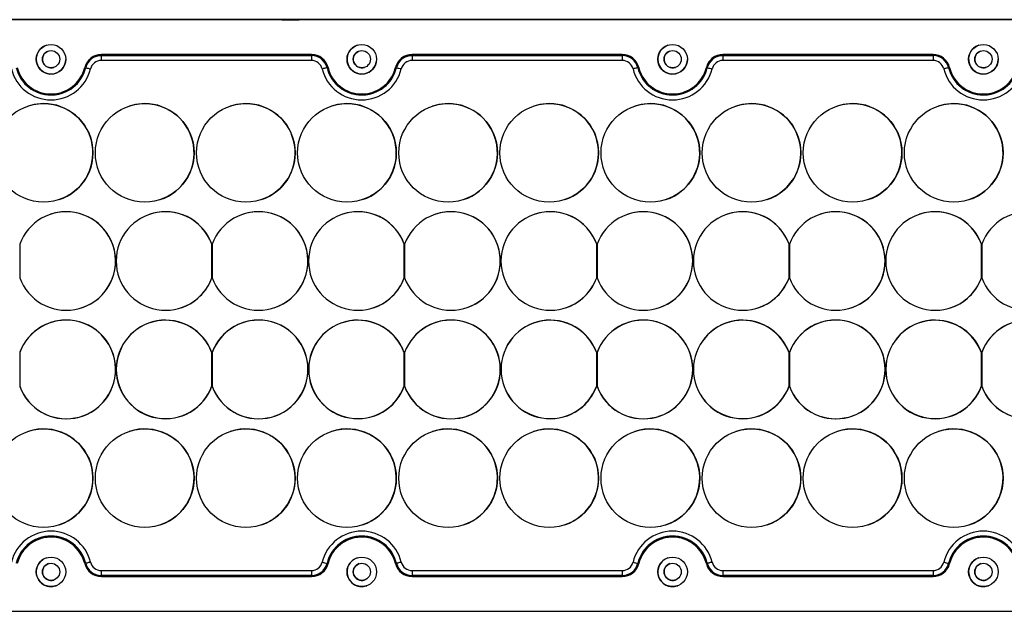
# Model space of a CAD drawing. Units: millimetres. Extents: x 53 to 2573, y 37 to 1819.
# Drawn here: x 1179 to 1378, y 830 to 950 of the extents above; entities that cross this region are included whole.
import ezdxf

# ---------------------------------------------------------------- set-up
doc = ezdxf.new("R2010")
doc.units = ezdxf.units.MM

msp = doc.modelspace()

# ---------------------------------------------------------------- linework, layer by layer
at = {"color": 7, "linetype": 'Continuous', "lineweight": 25}
for p, q in [((1573.04, 949.68), (1049.04, 949.68)), ((1573.08, 949.7), (1049.08, 949.7)), ((1572.03, 949.67), (1050.03, 949.67)), ((1572.03, 949.67), (1050.03, 949.67)), ((1231.79, 949.69), (1080.32, 949.69)), ((1231.54, 949.69), (1080.57, 949.69)), ((1386.79, 949.69), (1235.32, 949.69)), ((1386.54, 949.69), (1235.57, 949.69)), ((1194.21, 942.26), (1194.2, 942.26)), ((1195.22, 942.43), (1237.83, 942.43)), ((1195.23, 942.43), (1195.22, 942.43)), ((1237.83, 942.62), (1195.23, 942.62)), ((1195.23, 942.44), (1237.84, 942.44)), ((1237.84, 942.43), (1195.23, 942.43)), ((1237.84, 942.43), (1237.83, 942.43)), ((1257.21, 942.26), (1257.2, 942.26)), ((1258.22, 942.43), (1300.83, 942.43)), ((1258.23, 942.43), (1258.22, 942.43)), ((1300.83, 942.62), (1258.23, 942.62)), ((1258.23, 942.44), (1300.84, 942.44)), ((1300.84, 942.43), (1258.23, 942.43)), ((1300.84, 942.43), (1300.83, 942.43)), ((1320.21, 942.26), (1320.2, 942.26)), ((1321.22, 942.43), (1363.83, 942.43)), ((1321.23, 942.43), (1321.22, 942.43)), ((1363.83, 942.62), (1321.23, 942.62)), ((1321.23, 942.44), (1363.84, 942.44)), ((1363.84, 942.43), (1321.23, 942.43)), ((1363.84, 942.43), (1363.83, 942.43)), ((1237.82, 941.43), (1195.22, 941.43)), ((1300.82, 941.43), (1258.22, 941.43)), ((1363.82, 941.43), (1321.22, 941.43)), ((1191.88, 939.99), (1191.88, 939.99)), ((1240.99, 939.95), (1240.98, 939.95)), ((1254.88, 939.99), (1254.88, 939.99)), ((1255.07, 939.96), (1255.07, 939.96)), ((1303.99, 939.95), (1303.98, 939.95)), ((1317.88, 939.99), (1317.88, 939.99)), ((1318.07, 939.96), (1318.07, 939.96)), ((1366.99, 939.95), (1366.98, 939.95)), ((1187.26, 934.98), (1187.26, 934.98)), ((1250.26, 934.98), (1250.26, 934.98)), ((1313.25, 934.98), (1313.26, 934.98)), ((1376.25, 934.98), (1376.26, 934.98)), ((1180.37, 932.17), (1180.37, 932.17)), ((1200.87, 932.17), (1200.87, 932.17)), ((1221.37, 932.17), (1221.37, 932.17)), ((1241.87, 932.17), (1241.87, 932.17)), ((1262.37, 932.17), (1262.37, 932.17)), ((1282.87, 932.17), (1282.87, 932.17)), ((1303.37, 932.17), (1303.37, 932.17)), ((1323.87, 932.17), (1323.87, 932.17)), ((1344.37, 932.17), (1344.37, 932.17)), ((1364.87, 932.17), (1364.87, 932.17)), ((1186.68, 913.19), (1186.68, 913.19)), ((1207.18, 913.19), (1207.18, 913.19)), ((1227.68, 913.19), (1227.68, 913.19)), ((1248.18, 913.19), (1248.18, 913.19)), ((1268.68, 913.19), (1268.68, 913.19)), ((1289.18, 913.19), (1289.18, 913.19)), ((1309.68, 913.19), (1309.68, 913.19)), ((1330.18, 913.19), (1330.18, 913.19)), ((1350.68, 913.19), (1350.68, 913.19)), ((1371.18, 913.19), (1371.18, 913.19)), ((1184.96, 910.22), (1184.96, 910.22)), ((1205.09, 910.22), (1205.09, 910.22)), ((1223.96, 910.22), (1223.96, 910.22)), ((1244.09, 910.22), (1244.09, 910.22)), ((1262.96, 910.22), (1262.96, 910.22)), ((1283.09, 910.22), (1283.09, 910.22)), ((1301.96, 910.22), (1301.96, 910.22)), ((1322.09, 910.22), (1322.09, 910.22)), ((1340.96, 910.22), (1340.96, 910.22)), ((1361.09, 910.22), (1361.09, 910.22)), ((1178.71, 904.15), (1178.71, 897.32)), ((1217.64, 897.32), (1217.64, 904.15)), ((1217.64, 897.32), (1217.64, 904.15)), ((1217.64, 904.15), (1217.64, 904.15)), ((1217.64, 897.32), (1217.64, 904.15)), ((1217.71, 904.15), (1217.71, 897.32)), ((1256.64, 897.32), (1256.64, 904.15)), ((1256.64, 897.32), (1256.64, 904.15)), ((1256.64, 904.15), (1256.64, 904.15)), ((1256.64, 897.32), (1256.64, 904.15)), ((1256.71, 904.15), (1256.71, 897.32)), ((1295.64, 897.32), (1295.64, 904.15)), ((1295.64, 897.32), (1295.64, 904.15)), ((1295.64, 904.15), (1295.64, 904.15)), ((1295.64, 897.32), (1295.64, 904.15)), ((1295.71, 904.15), (1295.71, 897.32)), ((1334.64, 897.32), (1334.64, 904.15)), ((1334.64, 904.15), (1334.64, 904.15)), ((1334.64, 897.32), (1334.64, 904.15)), ((1334.64, 897.32), (1334.64, 904.15)), ((1334.71, 904.15), (1334.71, 897.32)), ((1373.64, 897.32), (1373.64, 904.15)), ((1373.64, 897.32), (1373.64, 904.15)), ((1373.64, 904.15), (1373.64, 904.15)), ((1373.64, 897.32), (1373.64, 904.15)), ((1373.71, 904.15), (1373.71, 897.32)), ((1217.64, 897.32), (1217.64, 897.32)), ((1256.64, 897.32), (1256.64, 897.32)), ((1295.64, 897.32), (1295.64, 897.32)), ((1334.64, 897.32), (1334.64, 897.32)), ((1373.64, 897.32), (1373.64, 897.32)), ((1191.27, 891.25), (1191.27, 891.25)), ((1211.4, 891.25), (1211.4, 891.25)), ((1230.27, 891.25), (1230.27, 891.25)), ((1250.4, 891.25), (1250.4, 891.25)), ((1269.27, 891.25), (1269.27, 891.25)), ((1289.4, 891.25), (1289.4, 891.25)), ((1308.27, 891.25), (1308.27, 891.25)), ((1328.4, 891.25), (1328.4, 891.25)), ((1347.27, 891.25), (1347.27, 891.25)), ((1367.4, 891.25), (1367.4, 891.25)), ((1184.95, 888.24), (1184.95, 888.24)), ((1205.1, 888.21), (1205.1, 888.21)), ((1223.95, 888.24), (1223.95, 888.24)), ((1244.1, 888.21), (1244.1, 888.21)), ((1262.95, 888.24), (1262.95, 888.24)), ((1283.1, 888.21), (1283.1, 888.21)), ((1301.95, 888.24), (1301.95, 888.24)), ((1322.1, 888.21), (1322.1, 888.21)), ((1340.95, 888.24), (1340.95, 888.24)), ((1361.1, 888.21), (1361.1, 888.21)), ((1178.71, 882.21), (1178.71, 875.26)), ((1217.71, 882.21), (1217.71, 875.26)), ((1256.71, 882.21), (1256.71, 875.26)), ((1295.71, 882.21), (1295.71, 875.26)), ((1334.71, 882.21), (1334.71, 875.26)), ((1373.71, 882.21), (1373.71, 875.26)), ((1217.64, 882.15), (1217.62, 882.14)), ((1217.64, 875.32), (1217.64, 882.15)), ((1217.64, 882.09), (1217.64, 882.09)), ((1217.64, 875.38), (1217.64, 882.09)), ((1217.64, 875.38), (1217.64, 882.09)), ((1256.64, 882.15), (1256.62, 882.14)), ((1256.64, 875.32), (1256.64, 882.15)), ((1256.64, 875.38), (1256.64, 882.09)), ((1256.64, 882.09), (1256.64, 882.09)), ((1256.64, 875.38), (1256.64, 882.09)), ((1295.64, 882.15), (1295.62, 882.14)), ((1295.64, 875.32), (1295.64, 882.15)), ((1295.64, 882.09), (1295.64, 882.09)), ((1295.64, 875.38), (1295.64, 882.09)), ((1295.64, 875.38), (1295.64, 882.09)), ((1334.64, 882.15), (1334.62, 882.14)), ((1334.64, 875.32), (1334.64, 882.15)), ((1334.64, 882.09), (1334.64, 882.09)), ((1334.64, 875.38), (1334.64, 882.09)), ((1334.64, 875.38), (1334.64, 882.09)), ((1373.64, 882.15), (1373.62, 882.14)), ((1373.64, 875.32), (1373.64, 882.15)), ((1373.64, 875.38), (1373.64, 882.09)), ((1373.64, 882.09), (1373.64, 882.09)), ((1373.64, 875.38), (1373.64, 882.09)), ((1217.62, 875.33), (1217.64, 875.32)), ((1217.64, 875.38), (1217.64, 875.38)), ((1256.62, 875.33), (1256.64, 875.32)), ((1256.64, 875.38), (1256.64, 875.38)), ((1295.62, 875.33), (1295.64, 875.32)), ((1295.64, 875.38), (1295.64, 875.38)), ((1334.62, 875.33), (1334.64, 875.32)), ((1334.64, 875.38), (1334.64, 875.38)), ((1373.62, 875.33), (1373.64, 875.32)), ((1373.64, 875.38), (1373.64, 875.38)), ((1191.28, 869.23), (1191.28, 869.23)), ((1211.39, 869.26), (1211.39, 869.26)), ((1230.28, 869.23), (1230.28, 869.23)), ((1250.39, 869.26), (1250.39, 869.26)), ((1269.28, 869.23), (1269.28, 869.23)), ((1289.39, 869.26), (1289.39, 869.26)), ((1308.28, 869.23), (1308.28, 869.23)), ((1328.39, 869.26), (1328.39, 869.26)), ((1347.28, 869.23), (1347.28, 869.23)), ((1367.39, 869.26), (1367.39, 869.26)), ((1180.37, 866.17), (1180.37, 866.17)), ((1200.87, 866.17), (1200.87, 866.17)), ((1221.37, 866.17), (1221.37, 866.17)), ((1241.87, 866.17), (1241.87, 866.17)), ((1262.37, 866.17), (1262.37, 866.17)), ((1282.87, 866.17), (1282.87, 866.17)), ((1303.37, 866.17), (1303.37, 866.17)), ((1323.87, 866.17), (1323.87, 866.17)), ((1344.37, 866.17), (1344.37, 866.17)), ((1364.87, 866.17), (1364.87, 866.17)), ((1186.68, 847.19), (1186.68, 847.19)), ((1207.18, 847.19), (1207.18, 847.19)), ((1227.68, 847.19), (1227.68, 847.19)), ((1248.18, 847.19), (1248.18, 847.19)), ((1268.68, 847.19), (1268.68, 847.19)), ((1289.18, 847.19), (1289.18, 847.19)), ((1309.68, 847.19), (1309.68, 847.19)), ((1330.18, 847.19), (1330.18, 847.19)), ((1350.68, 847.19), (1350.68, 847.19)), ((1371.18, 847.19), (1371.18, 847.19)), ((1182.81, 844.36), (1182.81, 844.36)), ((1245.81, 844.36), (1245.81, 844.36)), ((1308.81, 844.36), (1308.81, 844.36)), ((1371.81, 844.36), (1371.81, 844.36)), ((1191.88, 839.35), (1191.88, 839.35)), ((1240.99, 839.41), (1240.98, 839.4)), ((1254.88, 839.35), (1254.88, 839.35)), ((1303.99, 839.41), (1303.98, 839.4)), ((1317.88, 839.35), (1317.88, 839.35)), ((1366.99, 839.41), (1366.98, 839.4)), ((1195.22, 837.93), (1237.82, 837.93)), ((1237.83, 836.93), (1195.22, 836.93)), ((1237.84, 836.92), (1195.23, 836.92)), ((1195.23, 836.72), (1237.83, 836.72)), ((1195.23, 836.72), (1237.84, 836.72)), ((1195.23, 836.72), (1195.23, 836.72)), ((1237.83, 836.72), (1237.84, 836.72)), ((1238.85, 837.09), (1238.86, 837.1)), ((1258.22, 837.93), (1300.82, 837.93)), ((1300.83, 836.93), (1258.22, 836.93)), ((1300.84, 836.92), (1258.23, 836.92)), ((1258.23, 836.72), (1300.83, 836.72)), ((1258.23, 836.72), (1300.84, 836.72)), ((1258.23, 836.72), (1258.23, 836.72)), ((1300.83, 836.72), (1300.84, 836.72)), ((1301.85, 837.09), (1301.86, 837.1)), ((1321.22, 837.93), (1363.82, 837.93)), ((1363.83, 836.93), (1321.22, 836.93)), ((1363.84, 836.92), (1321.23, 836.92)), ((1321.23, 836.72), (1363.83, 836.72)), ((1321.23, 836.72), (1363.84, 836.72)), ((1321.23, 836.72), (1321.23, 836.72)), ((1363.83, 836.72), (1363.84, 836.72)), ((1364.85, 837.09), (1364.86, 837.1)), ((1374.04, 834.68), (1374.98, 834.83)), ((1050.03, 829.67), (1572.03, 829.67))]:
    msp.add_line(p, q, dxfattribs=at)
at = {"color": 7, "linetype": 'Continuous', "lineweight": 25, "flags": 128}
for points in [[(1235.57, 949.69), (1235.54, 949.69), (1235.13, 949.69), (1234.43, 949.69), (1233.56, 949.69), (1232.69, 949.69), (1231.99, 949.69), (1231.58, 949.69), (1231.54, 949.69)], [(1231.79, 949.69), (1232.11, 949.69), (1232.54, 949.69), (1233.03, 949.69), (1233.55, 949.69), (1234.08, 949.69), (1234.57, 949.69), (1234.99, 949.69), (1235.32, 949.69)], [(1193.9, 942.35), (1194.11, 942.43), (1194.14, 942.44)], [(1195.23, 942.43), (1194.69, 942.39), (1194.21, 942.26)], [(1194.3, 942.31), (1194.69, 942.4), (1195.23, 942.44)], [(1258.23, 942.43), (1257.69, 942.39), (1257.21, 942.26)], [(1257.3, 942.31), (1257.69, 942.4), (1258.23, 942.44)], [(1321.23, 942.43), (1320.69, 942.39), (1320.21, 942.26)], [(1320.3, 942.31), (1320.69, 942.4), (1321.23, 942.44)], [(1240.98, 939.95), (1240.96, 939.95), (1240.91, 939.93), (1240.82, 939.91), (1240.7, 939.88), (1240.55, 939.84), (1240.38, 939.8), (1240.2, 939.76), (1240.01, 939.71)], [(1241, 939.96), (1241, 939.96), (1241, 939.96), (1241, 939.96), (1241, 939.95), (1240.99, 939.95), (1240.99, 939.95), (1240.99, 939.95), (1240.99, 939.95)], [(1303.98, 939.95), (1303.96, 939.95), (1303.91, 939.93), (1303.82, 939.91), (1303.7, 939.88), (1303.55, 939.84), (1303.38, 939.8), (1303.2, 939.76), (1303.01, 939.71)], [(1304, 939.96), (1304, 939.96), (1304, 939.96), (1304, 939.96), (1304, 939.95), (1303.99, 939.95), (1303.99, 939.95), (1303.99, 939.95), (1303.99, 939.95)], [(1366.98, 939.95), (1366.96, 939.95), (1366.91, 939.93), (1366.82, 939.91), (1366.7, 939.88), (1366.55, 939.84), (1366.38, 939.8), (1366.2, 939.76), (1366.01, 939.71)], [(1367, 939.96), (1367, 939.96), (1367, 939.96), (1367, 939.96), (1366.99, 939.95), (1366.99, 939.95), (1366.99, 939.95), (1366.99, 939.95), (1366.99, 939.95)], [(1183.52, 932.68), (1181.63, 932.5), (1180.37, 932.17)], [(1204.02, 932.68), (1202.13, 932.5), (1200.87, 932.17)], [(1224.52, 932.68), (1222.63, 932.5), (1221.37, 932.17)], [(1245.02, 932.68), (1243.13, 932.5), (1241.87, 932.17)], [(1265.52, 932.68), (1263.63, 932.5), (1262.37, 932.17)], [(1286.02, 932.68), (1284.13, 932.5), (1282.87, 932.17)], [(1306.52, 932.68), (1304.63, 932.5), (1303.37, 932.17)], [(1327.02, 932.68), (1325.13, 932.5), (1323.87, 932.17)], [(1347.52, 932.68), (1345.63, 932.5), (1344.37, 932.17)], [(1368.02, 932.68), (1366.13, 932.5), (1364.87, 932.17)], [(1193.03, 839.64), (1192.85, 839.59), (1192.66, 839.55), (1192.5, 839.51), (1192.35, 839.47), (1192.23, 839.44), (1192.14, 839.42), (1192.08, 839.41), (1192.06, 839.4)], [(1256.03, 839.64), (1255.85, 839.59), (1255.66, 839.55), (1255.5, 839.51), (1255.35, 839.47), (1255.23, 839.44), (1255.14, 839.42), (1255.08, 839.41), (1255.06, 839.4)], [(1319.03, 839.64), (1318.84, 839.59), (1318.66, 839.55), (1318.5, 839.51), (1318.35, 839.47), (1318.23, 839.44), (1318.14, 839.42), (1318.08, 839.41), (1318.06, 839.4)], [(1238.92, 836.9), (1238.41, 836.77), (1237.84, 836.72)], [(1301.92, 836.9), (1301.41, 836.77), (1300.84, 836.72)], [(1364.92, 836.9), (1364.41, 836.77), (1363.84, 836.72)], [(1185.03, 834.68), (1186.06, 834.86), (1186.11, 834.88)], [(1248.03, 834.68), (1249.06, 834.86), (1249.08, 834.87)], [(1311.03, 834.68), (1312.06, 834.86), (1312.11, 834.88)], [(1374.03, 834.68), (1375.06, 834.86), (1375.11, 834.88)]]:
    msp.add_lwpolyline(points, dxfattribs=at)
at = {"color": 7, "linetype": 'Continuous', "lineweight": 25}
for centre, radius in [((1185.03, 941.66), 3), ((1248.03, 941.66), 3), ((1311.03, 941.66), 3), ((1374.03, 941.66), 3), ((1185.04, 941.68), 1.75), ((1248.04, 941.68), 1.75), ((1311.04, 941.68), 1.75), ((1374.04, 941.68), 1.75), ((1183.52, 922.68), 10), ((1183.52, 922.68), 10), ((1204.02, 922.68), 10), ((1204.02, 922.68), 10), ((1224.52, 922.68), 10), ((1224.52, 922.68), 10), ((1245.02, 922.68), 10), ((1245.02, 922.68), 10), ((1265.52, 922.68), 10), ((1265.52, 922.68), 10), ((1286.02, 922.68), 10), ((1286.02, 922.68), 10), ((1306.52, 922.68), 10), ((1306.52, 922.68), 10), ((1327.02, 922.68), 10), ((1327.02, 922.68), 10), ((1347.52, 922.68), 10), ((1347.52, 922.68), 10), ((1368.02, 922.68), 10), ((1368.02, 922.68), 10), ((1183.52, 856.68), 10), ((1183.52, 856.68), 10), ((1204.02, 856.68), 10), ((1204.02, 856.68), 10), ((1224.52, 856.68), 10), ((1224.52, 856.68), 10), ((1245.02, 856.68), 10), ((1245.02, 856.68), 10), ((1265.52, 856.68), 10), ((1265.52, 856.68), 10), ((1286.02, 856.68), 10), ((1286.02, 856.68), 10), ((1306.52, 856.68), 10), ((1306.52, 856.68), 10), ((1327.02, 856.68), 10), ((1327.02, 856.68), 10), ((1347.52, 856.68), 10), ((1347.52, 856.68), 10), ((1368.02, 856.68), 10), ((1368.02, 856.68), 10), ((1185.03, 837.68), 3), ((1248.03, 837.68), 3), ((1311.03, 837.68), 3), ((1374.03, 837.68), 3), ((1185.04, 837.68), 1.75), ((1248.04, 837.68), 1.75), ((1311.04, 837.68), 1.75), ((1374.04, 837.68), 1.75)]:
    msp.add_circle(centre, radius, dxfattribs=at)
for centre, radius, start, end in [((1185.03, 941.66), 3, 108.3861, 288.386), ((1248.03, 941.66), 3, 108.3861, 288.386), ((1311.03, 941.66), 3, 108.3861, 288.386), ((1374.03, 941.66), 3, 108.3861, 288.386), ((1185.04, 941.68), 1.75, 108.3861, 288.386), ((1195.23, 939.17), 3.45, 90, 166.2259), ((1195.22, 939.18), 3.25, 90, 166.2259), ((1370.93, 941.68), 175.71, 179.7553, 180.0815), ((1193.47, 942.44), 1.76, 359.7553, 0.0815), ((1413.54, 941.68), 175.71, 179.7553, 180.0815), ((1237.83, 939.17), 3.45, 13.7742, 90), ((1237.83, 939.18), 3.25, 13.7742, 90), ((1237.84, 939.18), 3.26, 13.7742, 90), ((1236.08, 942.44), 1.76, 359.7553, 0.0815), ((1237.84, 939.18), 3.25, 13.7742, 90), ((1248.04, 941.68), 3, 161.0083, 288.386), ((1248.04, 941.68), 1.75, 108.3861, 288.386), ((1258.23, 939.17), 3.45, 90, 166.2259), ((1258.23, 939.17), 3.45, 108.3861, 166.2259), ((1258.22, 939.18), 3.25, 90, 166.2259), ((1433.93, 941.68), 175.71, 179.7553, 180.0815), ((1256.47, 942.44), 1.76, 359.7553, 0.0815), ((1476.54, 941.68), 175.71, 179.7553, 180.0815), ((1300.83, 939.17), 3.45, 13.7742, 90), ((1300.83, 939.18), 3.25, 13.7742, 90), ((1300.84, 939.18), 3.26, 13.7742, 90), ((1299.08, 942.44), 1.76, 359.7553, 0.0815), ((1300.84, 939.18), 3.25, 13.7742, 90), ((1311.04, 941.68), 3, 170.1041, 288.386), ((1311.04, 941.68), 1.75, 108.3861, 288.386), ((1321.23, 939.17), 3.45, 90, 166.2259), ((1321.23, 939.17), 3.45, 108.3861, 166.2259), ((1321.22, 939.18), 3.25, 90, 166.2259), ((1496.93, 941.68), 175.71, 179.7553, 180.0815), ((1319.47, 942.44), 1.76, 359.7553, 0.0815), ((1539.54, 941.68), 175.71, 179.7553, 180.0815), ((1363.83, 939.17), 3.45, 13.7742, 90), ((1363.83, 939.18), 3.25, 13.7742, 90), ((1363.84, 939.18), 3.26, 13.7742, 90), ((1362.08, 942.44), 1.76, 359.7553, 0.0815), ((1363.84, 939.18), 3.25, 13.7742, 90), ((1374.04, 941.68), 3, 170.1046, 288.386), ((1374.04, 941.68), 1.75, 108.3861, 288.386), ((1185.03, 941.68), 3, 179.7879, 359.4138), ((1195.23, 939.17), 3.45, 135.5968, 166.2259), ((1195.22, 939.18), 2.25, 90, 166.2259), ((1237.82, 939.18), 2.25, 13.7742, 90), ((1248.03, 941.68), 3, 179.7879, 353.4133), ((1258.22, 939.18), 2.25, 90, 166.2259), ((1300.82, 939.18), 2.25, 13.7742, 90), ((1311.03, 941.68), 3, 179.7881, 359.4138), ((1321.22, 939.18), 2.25, 90, 166.2259), ((1363.82, 939.18), 2.25, 13.7742, 90), ((1374.03, 941.68), 3, 179.7875, 358.7728), ((1185.02, 941.68), 8.25, 193.7741, 346.2259), ((1185.02, 941.68), 7.25, 193.7741, 346.2259), ((1185.03, 941.68), 7.25, 193.7741, 288.3861), ((1185.03, 941.67), 7.05, 193.7741, 346.2259), ((1185.04, 941.68), 3, 222.935, 288.3861), ((1185.03, 941.67), 7.05, 288.3861, 346.2259), ((1266.9, 1242.07), 311.25, 256.0881, 256.2719), ((1248.02, 941.68), 8.25, 193.7741, 346.2259), ((1248.02, 941.68), 7.25, 193.7741, 346.2259), ((1248.03, 941.68), 7.25, 193.7741, 288.3861), ((1248.03, 941.67), 7.05, 193.7741, 346.2259), ((1248.03, 941.67), 7.05, 288.3861, 346.2259), ((1329.9, 1242.07), 311.25, 256.0881, 256.2719), ((1311.02, 941.68), 8.25, 193.7741, 346.2259), ((1311.02, 941.68), 7.25, 193.7741, 346.2259), ((1311.03, 941.68), 7.25, 193.7741, 288.3861), ((1311.03, 941.67), 7.05, 193.7741, 346.2259), ((1311.03, 941.67), 7.05, 288.3861, 346.2259), ((1392.9, 1242.07), 311.25, 256.0881, 256.2719), ((1374.02, 941.68), 8.25, 193.7741, 346.2259), ((1374.02, 941.68), 7.25, 193.7741, 346.2259), ((1374.03, 941.68), 7.25, 193.7741, 288.3861), ((1374.03, 941.67), 7.05, 193.7741, 346.2259), ((1374.03, 941.67), 7.05, 288.3861, 346.2259), ((1183.52, 922.68), 10, 288.3861, 90), ((1204.02, 922.68), 10, 288.3861, 90), ((1224.52, 922.68), 10, 288.3861, 90), ((1245.02, 922.68), 10, 288.3861, 90), ((1265.52, 922.68), 10, 288.3861, 90), ((1286.02, 922.68), 10, 288.3861, 90), ((1306.52, 922.68), 10, 288.3861, 90), ((1327.02, 922.68), 10, 288.3861, 90), ((1347.52, 922.68), 10, 288.3861, 90), ((1368.02, 922.68), 10, 288.3861, 90), ((1188.11, 900.74), 10, 199.9485, 160.0516), ((1188.11, 900.74), 10, 199.9485, 160.0516), ((1188.11, 900.74), 10, 288.3861, 108.386), ((1208.24, 900.74), 10, 19.9485, 340.0516), ((1208.24, 900.74), 10, 19.9485, 340.0516), ((1208.24, 900.74), 10, 19.9484, 108.3861), ((1227.11, 900.74), 10, 199.9485, 160.0516), ((1227.11, 900.74), 10, 199.9485, 160.0516), ((1227.11, 900.74), 10, 288.3861, 108.386), ((1247.24, 900.74), 10, 19.9485, 340.0516), ((1247.24, 900.74), 10, 19.9485, 340.0516), ((1247.24, 900.74), 10, 19.9484, 108.3861), ((1266.11, 900.74), 10, 199.9485, 160.0516), ((1266.11, 900.74), 10, 199.9485, 160.0516), ((1266.11, 900.74), 10, 288.3861, 108.386), ((1286.24, 900.74), 10, 19.9485, 340.0516), ((1286.24, 900.74), 10, 19.9485, 340.0516), ((1286.24, 900.74), 10, 19.9484, 108.3861), ((1305.11, 900.74), 10, 199.9485, 160.0516), ((1305.11, 900.74), 10, 199.9485, 160.0516), ((1305.11, 900.74), 10, 288.3861, 108.386), ((1325.24, 900.74), 10, 19.9485, 340.0516), ((1325.24, 900.74), 10, 19.9485, 340.0516), ((1325.24, 900.74), 10, 19.9484, 108.3861), ((1344.11, 900.74), 10, 199.9485, 160.0516), ((1344.11, 900.74), 10, 199.9485, 160.0516), ((1344.11, 900.74), 10, 288.3861, 108.386), ((1364.24, 900.74), 10, 19.9485, 340.0516), ((1364.24, 900.74), 10, 19.9485, 340.0516), ((1364.24, 900.74), 10, 19.9484, 108.3861), ((1383.11, 900.74), 10, 199.9485, 160.0516), ((1383.11, 900.74), 10, 199.9485, 160.0516), ((1208.24, 900.74), 10, 288.3861, 340.0516), ((1247.24, 900.74), 10, 288.3861, 340.0516), ((1286.24, 900.74), 10, 288.3861, 340.0516), ((1325.24, 900.74), 10, 288.3861, 340.0516), ((1364.24, 900.74), 10, 288.3861, 340.0516), ((1188.11, 878.74), 10.02, 200.267, 159.7331), ((1188.11, 878.74), 10, 199.9485, 160.0516), ((1188.11, 878.74), 10.02, 288.3861, 108.386), ((1208.24, 878.74), 10, 19.9485, 340.0516), ((1208.24, 878.74), 9.98, 19.6287, 340.3714), ((1208.24, 878.74), 9.98, 19.6286, 108.3861), ((1227.11, 878.74), 10.02, 200.267, 159.7331), ((1227.11, 878.74), 10, 199.9485, 160.0516), ((1227.11, 878.74), 10.02, 288.3861, 108.386), ((1247.24, 878.74), 10, 19.9485, 340.0516), ((1247.24, 878.74), 9.98, 19.6287, 340.3714), ((1247.24, 878.74), 9.98, 19.6286, 108.3861), ((1266.11, 878.74), 10.02, 200.267, 159.7331), ((1266.11, 878.74), 10, 199.9485, 160.0516), ((1266.11, 878.74), 10.02, 288.3861, 108.386), ((1286.24, 878.74), 10, 19.9485, 340.0516), ((1286.24, 878.74), 9.98, 19.6287, 340.3714), ((1286.24, 878.74), 9.98, 19.6286, 108.3861), ((1305.11, 878.74), 10.02, 200.267, 159.7331), ((1305.11, 878.74), 10, 199.9485, 160.0516), ((1305.11, 878.74), 10.02, 288.3861, 108.386), ((1325.24, 878.74), 10, 19.9485, 340.0516), ((1325.24, 878.74), 9.98, 19.6287, 340.3714), ((1325.24, 878.74), 9.98, 19.6286, 108.3861), ((1344.11, 878.74), 10.02, 200.267, 159.7331), ((1344.11, 878.74), 10, 199.9485, 160.0516), ((1344.11, 878.74), 10.02, 288.3861, 108.386), ((1364.24, 878.74), 10, 19.9485, 340.0516), ((1364.24, 878.74), 9.98, 19.6287, 340.3714), ((1364.24, 878.74), 9.98, 19.6286, 108.3861), ((1383.11, 878.74), 10.02, 200.267, 159.7331), ((1383.11, 878.74), 10, 199.9485, 160.0516), ((1208.24, 878.74), 9.98, 288.3861, 340.3714), ((1247.24, 878.74), 9.98, 288.3861, 340.3714), ((1286.24, 878.74), 9.98, 288.3861, 340.3714), ((1325.24, 878.74), 9.98, 288.3861, 340.3714), ((1364.24, 878.74), 9.98, 288.3861, 340.3714), ((1183.52, 856.68), 10, 288.3861, 108.386), ((1204.02, 856.68), 10, 288.3861, 108.386), ((1224.52, 856.68), 10, 288.3861, 108.386), ((1245.02, 856.68), 10, 288.3861, 108.386), ((1265.52, 856.68), 10, 288.3861, 108.386), ((1286.02, 856.68), 10, 288.3861, 108.386), ((1306.52, 856.68), 10, 288.3861, 108.386), ((1327.02, 856.68), 10, 288.3861, 108.386), ((1347.52, 856.68), 10, 288.3861, 108.386), ((1368.02, 856.68), 10, 288.3861, 108.386), ((1185.02, 837.68), 8.25, 13.7741, 166.2259), ((1185.02, 837.68), 7.25, 13.7741, 166.2259), ((1185.03, 837.68), 7.25, 108.3861, 166.2259), ((1185.03, 837.68), 7.24, 42.4684, 166.2259), ((1185.03, 837.67), 7.05, 13.7741, 166.2259), ((1185.03, 837.67), 7.05, 13.7741, 108.386), ((1248.02, 837.68), 8.25, 13.7741, 166.2259), ((1248.02, 837.68), 7.25, 13.7741, 166.2259), ((1248.03, 837.68), 7.25, 108.3861, 166.2259), ((1248.03, 837.68), 7.24, 42.9626, 166.2259), ((1248.03, 837.67), 7.05, 13.7741, 166.2259), ((1248.03, 837.67), 7.05, 13.7741, 108.386), ((1311.02, 837.68), 8.25, 13.7741, 166.2259), ((1311.02, 837.68), 7.25, 13.7741, 166.2259), ((1311.03, 837.68), 7.25, 108.3861, 166.2259), ((1311.03, 837.68), 7.24, 42.2212, 166.2259), ((1311.03, 837.67), 7.05, 13.7741, 166.2259), ((1311.03, 837.67), 7.05, 13.7741, 108.386), ((1374.02, 837.68), 8.25, 13.7741, 166.2259), ((1374.02, 837.68), 7.25, 13.7741, 166.2259), ((1374.03, 837.68), 7.25, 108.3861, 166.2259), ((1374.03, 837.68), 7.24, 42.2219, 166.2259), ((1374.03, 837.67), 7.05, 13.7741, 166.2259), ((1374.03, 837.67), 7.05, 13.7741, 108.386), ((1185.03, 837.68), 3, 108.3861, 288.386), ((1248.03, 837.68), 3, 108.3861, 288.386), ((1311.03, 837.68), 3, 108.3861, 288.386), ((1374.03, 837.68), 3, 108.3861, 288.386), ((1374.04, 837.68), 3, 109.6848, 270), ((1185.03, 837.68), 3, 134.9978, 270), ((1185.04, 837.68), 1.75, 108.3861, 288.386), ((1195.23, 840.17), 3.45, 193.7742, 270), ((1195.23, 840.17), 3.45, 193.7742, 270), ((1195.22, 840.18), 3.25, 193.7742, 270), ((1195.22, 840.18), 2.25, 193.7742, 270), ((1237.82, 840.18), 2.25, 270, 346.2259), ((1237.83, 840.18), 3.25, 270, 346.2259), ((1237.83, 840.17), 3.45, 270, 346.2259), ((1237.84, 840.18), 3.26, 270, 346.2259), ((1237.84, 840.18), 3.25, 288.3861, 346.2259), ((1315.06, 1144.72), 314.18, 256.1803, 256.3629), ((1240.25, 836.35), 3.14, 76.1803, 76.3629), ((1248.03, 837.68), 3, 134.9967, 270), ((1248.04, 837.68), 1.75, 108.3861, 288.386), ((1258.23, 840.17), 3.45, 193.7742, 270), ((1258.23, 840.17), 3.45, 193.7742, 270), ((1258.22, 840.18), 3.25, 193.7742, 270), ((1258.22, 840.18), 2.25, 193.7742, 270), ((1300.82, 840.18), 2.25, 270, 346.2259), ((1300.83, 840.18), 3.25, 270, 346.2259), ((1300.83, 840.17), 3.45, 270, 346.2259), ((1300.84, 840.18), 3.26, 270, 346.2259), ((1300.84, 840.18), 3.25, 288.3861, 346.2259), ((1378.06, 1144.72), 314.18, 256.1803, 256.3629), ((1303.25, 836.35), 3.14, 76.1803, 76.3629), ((1311.03, 837.68), 3, 134.9956, 270), ((1311.04, 837.68), 1.75, 108.3861, 288.386), ((1321.23, 840.17), 3.45, 193.7742, 270), ((1321.23, 840.17), 3.45, 193.7742, 270), ((1321.22, 840.18), 3.25, 193.7742, 270), ((1321.22, 840.18), 2.25, 193.7742, 270), ((1363.82, 840.18), 2.25, 270, 346.2259), ((1363.83, 840.18), 3.25, 270, 346.2259), ((1363.83, 840.17), 3.45, 270, 346.2259), ((1363.84, 840.18), 3.26, 270, 346.2259), ((1363.84, 840.18), 3.25, 288.3861, 346.2259), ((1441.06, 1144.72), 314.18, 256.1803, 256.3629), ((1366.25, 836.35), 3.14, 76.1803, 76.3629), ((1374.03, 837.68), 3, 134.9946, 270), ((1374.04, 837.68), 1.75, 108.3861, 288.386), ((1195.23, 840.18), 3.26, 222.4991, 270), ((1370.32, 837.68), 175.1, 179.9182, 180.2453), ((1189.78, 836.92), 5.45, 359.9961, 0.0648), ((1412.93, 837.68), 175.1, 179.9182, 180.2453), ((1258.23, 840.18), 3.26, 222.5101, 270), ((1433.32, 837.68), 175.1, 179.9182, 180.2453), ((1252.78, 836.92), 5.45, 359.9961, 0.0648), ((1475.93, 837.68), 175.1, 179.9182, 180.2453), ((1321.23, 840.18), 3.26, 222.3217, 270), ((1496.32, 837.68), 175.1, 179.9182, 180.2453), ((1315.78, 836.92), 5.45, 359.9961, 0.0648), ((1538.93, 837.68), 175.1, 179.9182, 180.2453)]:
    msp.add_arc(centre, radius, start, end, dxfattribs=at)

doc.saveas('drawing.dxf')
